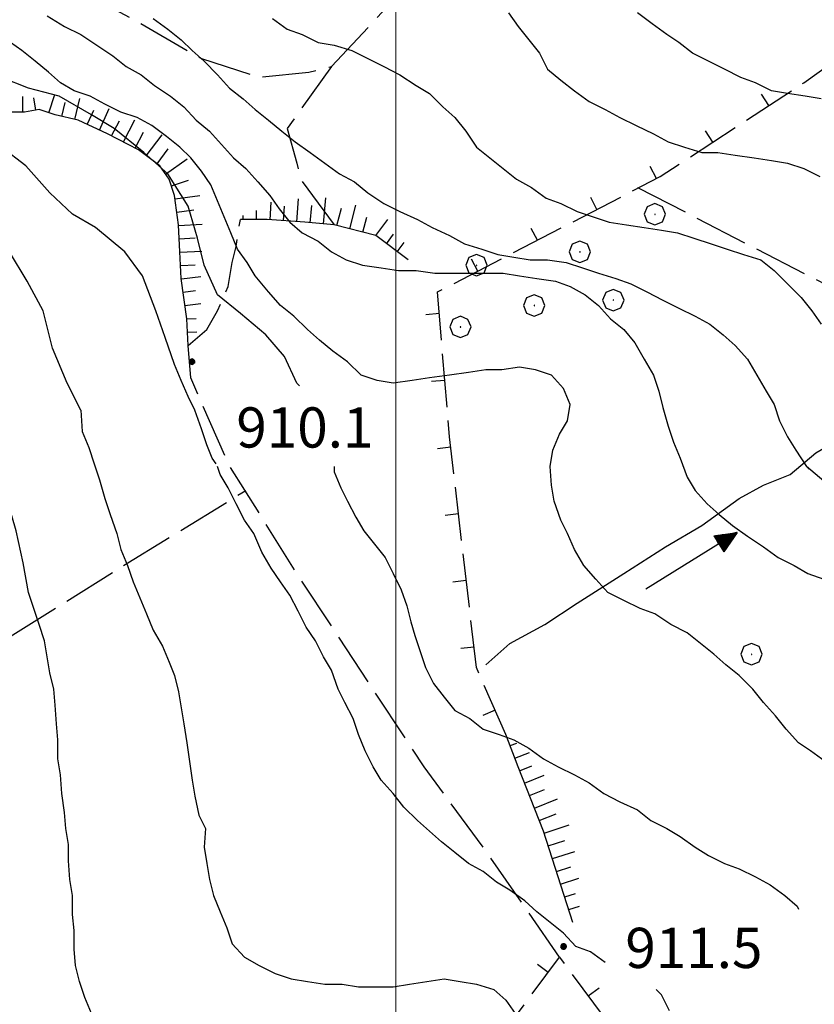
# Model space of a CAD drawing. Extents: x 2583172 to 2587996, y 4499592 to 4503050.
# Drawn here: x 2583430 to 2583578, y 4500686 to 4500869 of the extents above; entities that cross this region are included whole.
import ezdxf

# ---------------------------------------------------------------- set-up
doc = ezdxf.new("R2010")
doc.units = 0
doc.header["$LTSCALE"] = 5
doc.header["$MEASUREMENT"] = 0
for name, pattern in [('504', [2.5, 1, 1, -0.5]), ('701', [2.5, 2, -0.5]), ('LSCA1', [1, -0.5, -0.5])]:
    doc.linetypes.add(name, pattern=pattern)
for name, color, linetype in [('30200000', 1, 'Continuous'), ('30210000', 2, 'Continuous'), ('50400000', 1, '504'), ('60100000', 1, 'LSCA1'), ('70100000', 1, '701'), ('70400000', 1, 'Continuous'), ('80100000', 2, 'Continuous'), ('80200000', 1, 'Continuous'), ('80400000', 1, 'Continuous'), ('A0140000', 2, 'Continuous'), ('PARAMETR', 1, 'Continuous')]:
    doc.layers.add(name, color=color, linetype=linetype)
doc.styles.get("Standard").update_dxf_attribs({"font": 'romans.shx'})

# ---------------------------------------------------------------- blocks, each defined once
blk = doc.blocks.new('BARMUR')
at = {"linetype": 'Continuous'}
blk.add_line((0, 0), (0.5, 0), dxfattribs=at)
blk = doc.blocks.new('CERCHIO1')
at = {"linetype": 'Continuous'}
for p, q in [((0.003, 0.398), (-0.28, 0.28)), ((0.286, 0.28), (0.003, 0.398)), ((-0.28, 0.28), (-0.397, -0.002)), ((0, 0), (-0.002, -0.003)), ((0.002, 0.002), (0, 0)), ((0.005, 0.003), (0.002, 0.002)), ((0.009, 0.003), (0.005, 0.003)), ((0.011, 0.001), (0.009, 0.003)), ((0.013, -0.001), (0.011, 0.001)), ((0.403, -0.002), (0.286, 0.28)), ((-0.397, -0.002), (-0.28, -0.285)), ((-0.28, -0.285), (0.003, -0.402)), ((-0.002, -0.003), (-0.002, -0.006)), ((-0.002, -0.006), (0, -0.009)), ((0, -0.009), (0.002, -0.011)), ((0.002, -0.011), (0.005, -0.013)), ((0.003, -0.402), (0.286, -0.285)), ((0.005, -0.013), (0.009, -0.012)), ((0.009, -0.012), (0.011, -0.011)), ((0.011, -0.011), (0.013, -0.008)), ((0.014, -0.005), (0.013, -0.001)), ((0.013, -0.008), (0.014, -0.005)), ((0.286, -0.285), (0.403, -0.002))]:
    blk.add_line(p, q, dxfattribs=at)
blk = doc.blocks.new('BA1LUNG')
at = {"linetype": 'Continuous'}
blk.add_line((0, 0), (1, 0), dxfattribs=at)
blk = doc.blocks.new('BA1CORT')
at = {"linetype": 'Continuous'}
blk.add_line((0, 0), (0.7, 0), dxfattribs=at)
blk = doc.blocks.new('CERCHIO5')
at = {"linetype": 'Continuous'}
for p, q in [((-0.196, 0.064), (-0.206, 0.001)), ((-0.206, 0.001), (-0.196, -0.062)), ((-0.003, -0.202), (-0.206, 0.001)), ((-0.206, 0.001), (-0.003, 0.001)), ((-0.196, -0.062), (0.022, 0.2)), ((-0.168, 0.12), (-0.196, 0.064)), ((0.162, -0.118), (-0.196, 0.064)), ((-0.196, 0.064), (0.19, -0.062)), ((-0.183, 0.032), (-0.184, 0.013)), ((-0.184, 0.013), (-0.184, -0.047)), ((-0.18, 0.058), (-0.183, 0.032)), ((-0.167, 0.093), (-0.182, 0.091)), ((-0.182, 0.091), (-0.092, 0.063)), ((-0.152, 0.092), (-0.18, 0.058)), ((-0.158, 0.051), (-0.172, 0.001)), ((-0.172, 0.001), (-0.165, -0.077)), ((-0.168, -0.118), (0.094, 0.177)), ((-0.123, 0.166), (-0.168, 0.12)), ((0.19, -0.062), (-0.168, 0.12)), ((-0.168, 0.12), (0, 0)), ((0, 0), (-0.168, -0.118)), ((-0.152, 0.092), (-0.167, 0.093)), ((-0.166, 0.023), (-0.083, 0.112)), ((-0.122, -0.02), (-0.166, 0.023)), ((-0.072, 0.156), (-0.158, 0.051)), ((-0.138, 0.053), (-0.158, -0.016)), ((-0.142, 0.108), (-0.152, 0.092)), ((-0.126, 0.022), (-0.152, 0.092)), ((-0.127, 0.089), (-0.145, 0)), ((-0.145, 0), (-0.12, -0.069)), ((-0.092, 0.063), (-0.144, 0.144)), ((-0.144, 0.144), (-0.002, 0.069)), ((-0.105, 0.116), (-0.142, 0.108)), ((-0.076, 0.082), (-0.138, 0.053)), ((-0.072, 0.156), (-0.127, 0.089)), ((-0.127, 0.089), (-0.123, 0.112)), ((-0.11, -0.009), (-0.127, 0.089)), ((-0.091, -0.032), (-0.126, 0.022)), ((-0.066, 0.194), (-0.123, 0.166)), ((0.06, 0.194), (-0.123, -0.164)), ((-0.123, -0.164), (-0.066, 0.194)), ((-0.003, -0.202), (-0.123, 0.166)), ((-0.123, 0.166), (0.162, -0.118)), ((-0.123, 0.112), (-0.114, 0.138)), ((-0.084, 0.048), (-0.122, -0.02)), ((-0.114, 0.138), (-0.098, 0.178)), ((-0.072, 0.156), (-0.105, 0.116)), ((-0.098, 0.178), (-0.082, 0.172)), ((-0.022, 0.154), (-0.084, 0.048)), ((-0.083, 0.112), (0.009, 0.101)), ((-0.082, 0.172), (-0.032, 0.175)), ((-0.05, 0.134), (-0.076, 0.082)), ((0.022, 0.2), (-0.072, 0.156)), ((-0.032, 0.175), (-0.072, 0.156)), ((-0.003, 0.152), (-0.072, 0.156)), ((-0.051, 0.061), (-0.07, -0.008)), ((-0.068, -0.179), (0.035, 0.008)), ((-0.003, 0.204), (-0.066, 0.194)), ((-0.066, 0.194), (0.116, -0.164)), ((0.012, 0.149), (-0.051, 0.112)), ((-0.051, 0.112), (-0.051, 0.061)), ((-0.016, 0.097), (-0.051, 0.061)), ((-0.051, 0.061), (-0.016, 0.097)), ((-0.04, 0.124), (-0.05, 0.134)), ((-0.032, 0.175), (-0.04, 0.124)), ((0.01, 0.186), (-0.032, 0.175)), ((0, 0.174), (-0.032, 0.175)), ((-0.032, 0.175), (0.012, 0.149)), ((0.006, 0.054), (-0.026, -0.018)), ((0.061, 0.125), (-0.022, 0.154)), ((-0.016, 0.097), (0.034, 0.11)), ((0.065, 0.085), (-0.016, 0.097)), ((-0.003, 0.001), (-0.003, 0.204)), ((0.06, 0.194), (-0.003, 0.204)), ((-0.003, 0.001), (0.06, 0.194)), ((0.116, 0.166), (-0.003, -0.202)), ((0.058, 0.137), (-0.003, 0.152)), ((-0.003, 0.001), (0.197, 0.001)), ((-0.003, 0.001), (-0.003, -0.202)), ((-0.002, 0.069), (0.042, 0.197)), ((0.042, 0.16), (0, 0.174)), ((0.072, 0.053), (0.002, -0.036)), ((0.067, 0.043), (0.006, 0.054)), ((0.009, 0.101), (0.072, 0.053)), ((0.034, 0.11), (0.01, 0.186)), ((0.026, -0.083), (0.079, 0.072)), ((0.147, 0.135), (0.033, 0.066)), ((0.033, 0.066), (0.19, 0.064)), ((0.034, 0.11), (0.093, 0.094)), ((0.074, -0.087), (0.034, 0.11)), ((0.035, 0.008), (0.147, 0.135)), ((0.094, 0.177), (0.038, -0.196)), ((0.042, 0.197), (0.067, 0.101)), ((0.107, 0.137), (0.042, 0.16)), ((0.051, -0.062), (0.106, 0.031)), ((0.118, 0.117), (0.058, 0.137)), ((0.116, 0.166), (0.06, 0.194)), ((0.06, -0.192), (0.116, 0.166)), ((0.162, 0.12), (0.06, -0.192)), ((0.079, 0.072), (0.061, 0.125)), ((0.119, 0.036), (0.065, 0.085)), ((0.065, -0.017), (0.067, 0.043)), ((0.067, 0.101), (0.08, 0.184)), ((0.08, 0.184), (0.195, -0.034)), ((0.093, 0.094), (0.124, 0.053)), ((0.14, 0.07), (0.097, -0.076)), ((0.106, 0.031), (0.14, 0.105)), ((0.158, 0.109), (0.107, 0.137)), ((0.162, 0.12), (0.116, 0.166)), ((0.116, -0.164), (0.162, 0.12)), ((0.116, -0.06), (0.119, 0.036)), ((0.156, 0.064), (0.118, 0.117)), ((0.124, 0.053), (0.124, 0.053)), ((0.124, 0.053), (0.128, -0.03)), ((0.131, -0.07), (0.156, 0.001)), ((0.14, 0.105), (0.14, 0.07)), ((0.162, 0.044), (0.156, 0.064)), ((0.156, 0.001), (0.162, 0.044)), ((0.174, 0.064), (0.158, 0.109)), ((0.19, 0.064), (0.162, 0.12)), ((0.19, 0.064), (0.173, -0.096)), ((0.182, -0.008), (0.174, 0.064)), ((0.2, 0.001), (0.19, 0.064)), ((0.19, -0.062), (0.2, 0.001)), ((-0.196, -0.062), (-0.168, -0.118)), ((0.173, -0.096), (-0.196, -0.062)), ((-0.184, -0.047), (-0.165, -0.099)), ((-0.168, -0.118), (-0.123, -0.164)), ((-0.165, -0.077), (-0.13, -0.127)), ((-0.165, -0.099), (-0.12, -0.15)), ((-0.158, -0.016), (-0.117, -0.042)), ((-0.15, -0.04), (-0.156, -0.11)), ((-0.156, -0.11), (-0.106, -0.134)), ((-0.122, -0.02), (-0.15, -0.04)), ((-0.13, -0.127), (-0.06, -0.146)), ((-0.125, -0.057), (-0.108, -0.025)), ((-0.101, -0.082), (-0.125, -0.057)), ((-0.123, -0.164), (-0.066, -0.192)), ((-0.108, -0.025), (-0.122, -0.02)), ((-0.12, -0.069), (-0.087, -0.093)), ((-0.12, -0.15), (-0.06, -0.163)), ((-0.117, -0.042), (-0.078, -0.017)), ((-0.101, -0.082), (-0.11, -0.009)), ((-0.106, -0.134), (-0.093, -0.156)), ((-0.003, -0.094), (-0.101, -0.082)), ((-0.083, -0.14), (-0.101, -0.082)), ((-0.064, -0.045), (-0.097, -0.097)), ((-0.097, -0.097), (0.026, -0.134)), ((-0.093, -0.156), (-0.091, -0.18)), ((-0.054, -0.075), (-0.091, -0.032)), ((-0.091, -0.18), (-0.054, -0.075)), ((-0.087, -0.093), (-0.028, -0.126)), ((-0.034, -0.151), (-0.083, -0.14)), ((-0.07, -0.008), (-0.042, -0.049)), ((0.038, -0.196), (-0.068, -0.179)), ((-0.066, -0.192), (-0.003, -0.202)), ((0.097, -0.076), (-0.064, -0.045)), ((-0.06, -0.146), (0.011, -0.159)), ((-0.06, -0.163), (-0.032, -0.185)), ((0.002, -0.036), (-0.054, -0.075)), ((0.051, -0.062), (-0.054, -0.075)), ((-0.054, -0.075), (0.051, -0.062)), ((-0.054, -0.075), (-0.049, -0.182)), ((-0.049, -0.182), (0.026, -0.083)), ((-0.042, -0.049), (0.014, -0.064)), ((0.048, -0.128), (-0.034, -0.151)), ((-0.032, -0.185), (0.04, -0.182)), ((-0.028, -0.126), (0.048, -0.128)), ((-0.026, -0.018), (0.022, -0.048)), ((0.136, -0.106), (-0.003, -0.094)), ((-0.003, -0.202), (0.06, -0.192)), ((0.011, -0.159), (0.044, -0.153)), ((0.014, -0.064), (0.048, -0.061)), ((0.022, -0.048), (0.075, -0.075)), ((0.026, -0.134), (0.074, -0.087)), ((0.128, -0.03), (0.035, -0.054)), ((0.035, -0.054), (0.048, -0.128)), ((0.04, -0.182), (0.062, -0.176)), ((0.044, -0.153), (0.098, -0.127)), ((0.048, -0.061), (0.065, -0.017)), ((0.048, -0.128), (0.107, -0.112)), ((0.128, -0.03), (0.051, -0.062)), ((0.06, -0.192), (0.116, -0.164)), ((0.062, -0.176), (0.095, -0.16)), ((0.075, -0.075), (0.152, -0.078)), ((0.095, -0.16), (0.119, -0.147)), ((0.098, -0.127), (0.131, -0.07)), ((0.107, -0.112), (0.116, -0.06)), ((0.116, -0.164), (0.162, -0.118)), ((0.119, -0.147), (0.136, -0.106)), ((0.195, -0.034), (0.128, -0.03)), ((0.152, -0.078), (0.175, -0.074)), ((0.162, -0.118), (0.19, -0.062)), ((0.175, -0.074), (0.182, -0.008))]:
    blk.add_line(p, q, dxfattribs=at)
blk = doc.blocks.new('ACQUA')
at = {"linetype": 'Continuous'}
for p, q in [((4, 0), (0, 0)), ((3.2, 0.35), (3.2, -0.35)), ((3.2, 0.35), (4, 0)), ((3.2, 0.018), (3.224, 0.34)), ((3.2, 0.32), (4, 0)), ((4, 0), (3.2, 0.29)), ((3.2, 0.29), (3.979, 0.008)), ((3.979, 0.008), (3.2, 0.26)), ((3.2, 0.26), (3.979, 0.008)), ((3.979, 0.008), (3.2, 0.227)), ((3.2, 0.227), (3.939, 0)), ((3.939, 0), (3.2, 0.199)), ((3.2, 0.199), (3.886, 0)), ((3.886, 0), (3.2, 0.172)), ((3.2, 0.172), (3.836, 0)), ((3.836, 0), (3.2, 0.139)), ((3.2, 0.139), (3.78, 0)), ((3.78, 0), (3.2, 0.102)), ((3.2, 0.102), (3.715, 0)), ((3.715, 0), (3.2, 0.073)), ((3.2, 0.073), (3.637, 0)), ((3.637, 0), (3.2, 0.047)), ((3.2, 0.047), (3.516, 0)), ((3.516, 0), (3.2, 0.018)), ((4, 0), (3.2, -0.35)), ((4, 0), (3.2, -0.295)), ((3.2, -0.232), (3.939, 0)), ((3.939, 0), (3.2, -0.204)), ((3.202, -0.325), (4, 0)), ((3.224, 0.34), (3.228, 0)), ((3.228, 0), (3.247, 0.33)), ((3.247, 0.33), (3.258, 0)), ((3.258, 0), (3.271, 0.319)), ((3.271, 0.319), (3.281, 0)), ((3.281, 0), (3.295, 0.308)), ((3.295, 0.308), (3.305, 0)), ((3.305, 0), (3.323, 0.296)), ((3.323, 0.296), (3.332, 0.01)), ((3.332, 0.01), (3.351, 0.284)), ((3.351, 0.284), (3.353, 0.009)), ((3.353, 0.009), (3.377, 0.273)), ((3.377, 0.273), (3.376, 0.008)), ((3.376, 0.008), (3.403, 0.261)), ((3.403, 0.261), (3.398, 0.007)), ((3.398, 0.007), (3.425, 0.251)), ((3.425, 0.251), (3.428, 0.005)), ((3.428, 0.005), (3.449, 0.241)), ((3.449, 0.241), (3.45, 0.004)), ((3.45, 0.004), (3.475, 0.23)), ((3.475, 0.23), (3.476, 0.002)), ((3.476, 0.002), (3.499, 0.219)), ((3.499, 0.219), (3.516, 0)), ((3.516, 0), (3.524, 0.19)), ((3.524, 0.19), (3.54, 0.01)), ((3.54, 0.01), (3.554, 0.195)), ((3.554, 0.195), (3.573, 0.007)), ((3.573, 0.007), (3.586, 0.181)), ((3.586, 0.181), (3.604, 0.004)), ((3.604, 0.004), (3.625, 0.15)), ((3.625, 0.15), (3.637, 0)), ((3.637, 0), (3.652, 0.139)), ((3.652, 0.139), (3.668, 0.007)), ((3.668, 0.007), (3.685, 0.126)), ((3.685, 0.126), (3.695, 0.003)), ((3.695, 0.003), (3.712, 0.115)), ((3.712, 0.115), (3.715, 0)), ((3.715, 0), (3.74, 0.104)), ((3.74, 0.104), (3.751, 0.005)), ((3.861, 0.032), (3.745, 0.064)), ((3.751, 0.005), (3.797, 0.074)), ((3.797, 0.074), (3.78, 0)), ((3.78, 0), (3.832, 0.061)), ((3.832, 0.061), (3.836, 0)), ((3.836, 0), (3.872, 0.046)), ((3.967, -0.015), (3.861, 0.032)), ((3.861, 0.032), (3.967, -0.015)), ((3.966, 0), (3.861, 0.032)), ((3.967, 0.014), (3.861, -0.033)), ((3.861, -0.033), (3.967, 0.014)), ((3.966, 0), (3.861, -0.033)), ((3.872, 0.046), (3.967, -0.015)), ((3.872, -0.047), (3.967, 0.014)), ((3.967, 0.014), (3.966, 0)), ((3.967, -0.015), (3.966, 0)), ((3.2, -0.204), (3.886, -0.001)), ((3.886, -0.001), (3.2, -0.177)), ((3.2, -0.177), (3.836, -0.001)), ((3.836, -0.001), (3.2, -0.144)), ((3.2, -0.144), (3.78, -0.001)), ((3.78, -0.001), (3.2, -0.107)), ((3.2, -0.107), (3.715, -0.002)), ((3.715, -0.002), (3.2, -0.078)), ((3.2, -0.078), (3.637, -0.002)), ((3.637, -0.002), (3.2, -0.052)), ((3.2, -0.052), (3.516, -0.003)), ((3.516, -0.003), (3.2, -0.023)), ((3.2, -0.295), (3.979, -0.008)), ((3.979, -0.008), (3.2, -0.265)), ((3.2, -0.265), (3.979, -0.008)), ((3.979, -0.008), (3.2, -0.232)), ((3.2, -0.023), (3.226, -0.345)), ((3.226, -0.345), (3.228, -0.005)), ((3.228, -0.005), (3.249, -0.334)), ((3.249, -0.334), (3.258, -0.005)), ((3.258, -0.005), (3.273, -0.323)), ((3.273, -0.323), (3.281, -0.005)), ((3.281, -0.005), (3.295, -0.313)), ((3.295, -0.313), (3.305, -0.004)), ((3.305, -0.004), (3.323, -0.301)), ((3.323, -0.301), (3.332, -0.015)), ((3.332, -0.015), (3.351, -0.288)), ((3.351, -0.288), (3.353, -0.013)), ((3.353, -0.013), (3.377, -0.277)), ((3.377, -0.277), (3.376, -0.012)), ((3.376, -0.012), (3.403, -0.265)), ((3.403, -0.265), (3.398, -0.01)), ((3.398, -0.01), (3.425, -0.255)), ((3.425, -0.255), (3.428, -0.009)), ((3.428, -0.009), (3.449, -0.245)), ((3.449, -0.245), (3.45, -0.007)), ((3.45, -0.007), (3.475, -0.233)), ((3.475, -0.233), (3.476, -0.006)), ((3.476, -0.006), (3.499, -0.222)), ((3.499, -0.222), (3.516, -0.003)), ((3.516, -0.003), (3.524, -0.193)), ((3.524, -0.193), (3.54, -0.013)), ((3.54, -0.013), (3.554, -0.198)), ((3.554, -0.198), (3.573, -0.01)), ((3.573, -0.01), (3.586, -0.184)), ((3.586, -0.184), (3.604, -0.006)), ((3.604, -0.006), (3.625, -0.152)), ((3.625, -0.152), (3.637, -0.002)), ((3.637, -0.002), (3.652, -0.141)), ((3.652, -0.141), (3.668, -0.009)), ((3.668, -0.009), (3.685, -0.128)), ((3.685, -0.128), (3.695, -0.005)), ((3.695, -0.005), (3.712, -0.117)), ((3.712, -0.117), (3.715, -0.002)), ((3.715, -0.002), (3.74, -0.105)), ((3.74, -0.105), (3.751, -0.007)), ((3.861, -0.033), (3.745, -0.065)), ((3.751, -0.007), (3.797, -0.075)), ((3.797, -0.075), (3.78, -0.001)), ((3.78, -0.001), (3.832, -0.062)), ((3.832, -0.062), (3.836, -0.001)), ((3.836, -0.001), (3.872, -0.047))]:
    blk.add_line(p, q, dxfattribs=at)

msp = doc.modelspace()

# ---------------------------------------------------------------- linework, layer by layer
at = {"layer": '30200000', "linetype": 'Continuous', "flags": 128}
msp.add_lwpolyline([(2583516.75, 4500749), (2583521.25, 4500753), (2583527.75, 4500756.5), (2583533.75, 4500760.5), (2583542.5, 4500766), (2583550.25, 4500771), (2583557, 4500775), (2583564, 4500780), (2583568.5, 4500782.5), (2583573.5, 4500784.5), (2583578.25, 4500788.5), (2583584.25, 4500792), (2583589.5, 4500795.5), (2583595.25, 4500799.5), (2583603, 4500803.5), (2583609, 4500808), (2583614, 4500810.5), (2583617.75, 4500812)], dxfattribs=at)
at = {"layer": '50400000', "linetype": '504', "flags": 128}
for points in [[(2583520.5, 4500736), (2583515, 4500748.5), (2583510, 4500791.5), (2583507.75, 4500818.5), (2583549.25, 4500840), (2583576, 4500857.5), (2583598.25, 4500873.5), (2583607, 4500880.5), (2583619, 4500889), (2583629.25, 4500895), (2583635.25, 4500899)], [(2583473.5, 4500527), (2583460.5, 4500535.5), (2583436.5, 4500546), (2583424.25, 4500551), (2583463.5, 4500605), (2583488, 4500636.5), (2583506.25, 4500662), (2583530.5, 4500694.5), (2583569.75, 4500641.5), (2583587, 4500618.5)]]:
    msp.add_lwpolyline(points, dxfattribs=at)
at = {"layer": '60100000', "linetype": 'LSCA1', "flags": 128}
for points in [[(2583461.25, 4500808.5), (2583461, 4500813.5), (2583460, 4500821), (2583459.75, 4500826), (2583459.5, 4500831), (2583458.75, 4500836.5), (2583457.75, 4500839.5), (2583456, 4500842), (2583452, 4500845), (2583446.25, 4500848), (2583440.75, 4500850.5), (2583436.5, 4500851.5), (2583433.5, 4500852.5), (2583430.75, 4500852), (2583427.5, 4500852), (2583424.5, 4500851.5), (2583423.5, 4500852)], [(2583502.25, 4500824.5), (2583496.25, 4500829), (2583488.5, 4500831), (2583483, 4500831.5), (2583476, 4500832), (2583472.25, 4500832), (2583471, 4500832)], [(2583533, 4500701), (2583527.5, 4500718), (2583522.75, 4500730), (2583520.5, 4500736)]]:
    msp.add_lwpolyline(points, dxfattribs=at)
at = {"layer": '70100000', "linetype": '701', "flags": 128}
for points in [[(2583488, 4500860.5), (2583498.25, 4500871.5), (2583502.25, 4500873), (2583507.25, 4500873.5), (2583513.25, 4500874.5), (2583515, 4500876.5), (2583516.25, 4500880), (2583517.5, 4500882.5), (2583516.25, 4500885.5), (2583513.75, 4500886.5), (2583511.25, 4500888), (2583507.75, 4500889), (2583508, 4500892), (2583512.5, 4500900), (2583515, 4500903), (2583518.75, 4500905), (2583521.75, 4500908), (2583526.5, 4500913), (2583532, 4500922.5), (2583534.25, 4500925.5), (2583540, 4500933), (2583549, 4500936), (2583553, 4500938), (2583559.5, 4500940.5), (2583563, 4500945), (2583566.75, 4500950), (2583576, 4500960.5), (2583579.25, 4500965), (2583581.75, 4500968), (2583582.75, 4500969), (2583597, 4500960), (2583606.75, 4500955), (2583617.75, 4500951.5), (2583623.25, 4500952)], [(2583421, 4500888.5), (2583429.25, 4500881), (2583450.75, 4500869.5), (2583463.75, 4500862), (2583474.5, 4500858.5), (2583483.75, 4500859.5), (2583488, 4500860.5), (2583479.75, 4500849), (2583481.5, 4500842.5), (2583482.25, 4500839.5), (2583488.5, 4500831)], [(2583545, 4500838), (2583599.25, 4500810), (2583606.75, 4500806)], [(2583461.25, 4500808.5), (2583464.75, 4500811.5), (2583466.75, 4500815), (2583468.75, 4500819.5), (2583469.5, 4500824), (2583470.25, 4500827), (2583471, 4500832)], [(2583530.5, 4500694.5), (2583517, 4500714), (2583505.25, 4500730), (2583481.25, 4500766.5), (2583468.75, 4500786.5), (2583461.75, 4500802.5), (2583461.25, 4500808.5)], [(2583449.25, 4500767.5), (2583472, 4500781.5)], [(2583364.5, 4500714.5), (2583406, 4500740.5), (2583449.25, 4500767.5)]]:
    msp.add_lwpolyline(points, dxfattribs=at)
at = {"layer": '80100000', "linetype": 'Continuous', "flags": 128}
for points in [[(2583579.25, 4500854.5), (2583576.25, 4500855), (2583573, 4500855.5), (2583570, 4500856), (2583567, 4500857.5), (2583564.25, 4500858.5), (2583561.25, 4500860), (2583558.25, 4500861.5), (2583555.25, 4500863), (2583552.75, 4500865), (2583550.5, 4500866.5), (2583547.75, 4500868.5), (2583545, 4500870.5)], [(2583580, 4500731), (2583577.25, 4500733), (2583575, 4500734.5), (2583572.75, 4500737), (2583570.75, 4500739.5), (2583568.5, 4500742), (2583566.5, 4500744.5), (2583564, 4500747), (2583561.5, 4500749), (2583559.25, 4500751), (2583556.75, 4500753), (2583554.25, 4500755), (2583551.25, 4500756.5), (2583548.25, 4500758.5), (2583545.5, 4500759.5), (2583542.5, 4500761), (2583539.5, 4500762.5), (2583537.25, 4500765), (2583535, 4500767.5), (2583533.25, 4500770.5), (2583532, 4500773.5), (2583530.75, 4500776), (2583529.5, 4500779.5), (2583529, 4500782.5), (2583528.75, 4500786), (2583529.25, 4500789), (2583530.5, 4500792), (2583532, 4500794.5), (2583532.5, 4500797.5), (2583531.25, 4500800.5), (2583529, 4500803), (2583526, 4500804), (2583523, 4500804.5), (2583519.75, 4500804), (2583516.75, 4500804), (2583513.5, 4500803.5), (2583510, 4500803), (2583506.25, 4500802.5), (2583503, 4500802), (2583499.5, 4500801.5), (2583496.5, 4500802), (2583493.5, 4500803), (2583491, 4500805.5), (2583488.25, 4500807.5), (2583485.75, 4500809.5), (2583483.5, 4500811.5), (2583481, 4500814), (2583478.5, 4500816), (2583476.25, 4500818.5), (2583473.75, 4500821.5), (2583472.25, 4500824), (2583470.5, 4500826.5), (2583469.25, 4500829.5), (2583468, 4500832.5), (2583466.75, 4500835.5), (2583465.5, 4500838.5), (2583463.75, 4500841), (2583461.75, 4500843.5), (2583459.75, 4500845.5), (2583457.25, 4500847.5), (2583454.5, 4500849.5), (2583451.75, 4500851), (2583448.75, 4500852), (2583445.75, 4500853.5), (2583443, 4500855), (2583440, 4500856), (2583437.5, 4500857.5), (2583435.25, 4500859.5), (2583432.75, 4500861.5), (2583430.25, 4500863.5), (2583426, 4500866.5)]]:
    msp.add_lwpolyline(points, dxfattribs=at)
at = {"layer": '80200000', "linetype": 'Continuous', "flags": 128}
for points in [[(2583435, 4500870), (2583438.25, 4500868), (2583441.25, 4500866.5), (2583444.25, 4500864.5), (2583447.25, 4500862.5), (2583449.75, 4500860.5), (2583452.5, 4500859), (2583455, 4500857), (2583458, 4500855), (2583460.5, 4500853), (2583462.75, 4500850.5), (2583465.25, 4500848.5), (2583467.5, 4500846), (2583469.75, 4500843.5), (2583472, 4500841.5), (2583474.25, 4500839), (2583476.5, 4500836.5), (2583478.25, 4500834), (2583480.25, 4500831.5), (2583482.5, 4500829.5), (2583485.5, 4500828), (2583488, 4500826), (2583490.75, 4500824.5), (2583493.75, 4500823.5), (2583497.25, 4500823), (2583500.5, 4500822.5), (2583503.75, 4500822.5), (2583507.25, 4500822), (2583510.5, 4500822), (2583513.5, 4500822), (2583516.75, 4500822), (2583520, 4500822), (2583523, 4500821.5), (2583526.25, 4500821), (2583529.75, 4500820.5), (2583532.5, 4500819.5), (2583535.25, 4500818), (2583537.75, 4500816), (2583540, 4500813.5), (2583542.5, 4500811.5), (2583544.5, 4500809), (2583546.25, 4500806), (2583548, 4500803), (2583549, 4500800), (2583549.75, 4500797), (2583550.75, 4500793.5), (2583551.75, 4500790.5), (2583553, 4500787.5), (2583554.25, 4500784), (2583555.75, 4500781.5), (2583558, 4500779), (2583560.25, 4500777), (2583562.75, 4500775), (2583565.5, 4500773), (2583568.5, 4500771), (2583571.25, 4500769), (2583574.25, 4500767.5), (2583576.75, 4500766), (2583579.75, 4500765)], [(2583454.75, 4500869.5), (2583457.5, 4500867.5), (2583460, 4500865.5), (2583462, 4500863.5), (2583464.25, 4500861.5), (2583466.75, 4500859), (2583469, 4500856.5), (2583471.5, 4500854.5), (2583473.75, 4500852.5), (2583476.25, 4500850.5), (2583478.75, 4500848.5), (2583481.25, 4500846.5), (2583484, 4500844.5), (2583486.75, 4500842.5), (2583489.5, 4500840.5), (2583492.25, 4500839), (2583494.75, 4500837), (2583497.75, 4500835), (2583500.75, 4500833.5), (2583504, 4500832), (2583506.75, 4500830.5), (2583510, 4500829), (2583512.75, 4500827.5), (2583516, 4500826.5), (2583519, 4500825.5), (2583522, 4500825), (2583525, 4500824.5), (2583528.25, 4500824.5), (2583531.75, 4500824), (2583534.75, 4500823), (2583537.75, 4500822), (2583541, 4500821), (2583543.75, 4500820), (2583546.75, 4500818.5), (2583549.75, 4500817), (2583552.75, 4500815.5), (2583555.75, 4500814), (2583558.5, 4500812.5), (2583561, 4500810.5), (2583563.25, 4500808.5), (2583565.5, 4500806), (2583567.25, 4500803), (2583569, 4500800), (2583570.5, 4500797.5), (2583571.5, 4500794.5), (2583573, 4500791.5), (2583574.5, 4500789), (2583576.5, 4500786), (2583577, 4500785.5)], [(2583477, 4500869.5), (2583479.75, 4500867.5), (2583482.5, 4500866.5), (2583485.5, 4500865), (2583488.5, 4500864.5), (2583491.75, 4500863.5), (2583494.75, 4500862), (2583497.75, 4500860.5), (2583500.75, 4500859), (2583503.75, 4500857), (2583506.25, 4500855.5), (2583508.75, 4500853), (2583511, 4500851), (2583513, 4500848.5), (2583515, 4500845.5), (2583517.5, 4500843.5), (2583520, 4500841.5), (2583522.5, 4500839.5), (2583525.25, 4500838), (2583528, 4500836), (2583530.75, 4500835), (2583533.75, 4500833.5), (2583536.75, 4500832.5), (2583539.75, 4500831.5), (2583543, 4500831), (2583546.25, 4500830.5), (2583549.5, 4500830), (2583552.5, 4500829.5), (2583555.5, 4500828.5), (2583558.75, 4500827.5), (2583561.75, 4500826.5), (2583564.75, 4500825.5), (2583568, 4500824.5), (2583570.5, 4500822.5), (2583573, 4500820), (2583575.5, 4500817.5), (2583577.5, 4500815), (2583579.25, 4500812.5)], [(2583521, 4500870.5), (2583522.75, 4500868), (2583524.75, 4500865.5), (2583526.75, 4500863), (2583528.25, 4500860), (2583530.75, 4500858), (2583533.25, 4500856), (2583536, 4500854), (2583539, 4500852.5), (2583541.75, 4500851), (2583544.75, 4500849.5), (2583548, 4500848), (2583550.75, 4500846.5), (2583553.75, 4500845.5), (2583557, 4500844.5), (2583560, 4500844.5), (2583563.25, 4500844), (2583566.75, 4500843.5), (2583570, 4500843), (2583573, 4500842.5), (2583576, 4500841.5), (2583579, 4500840)], [(2583441.25, 4500796.5), (2583438.75, 4500801.5), (2583436, 4500808), (2583434.25, 4500815), (2583431.25, 4500820.5), (2583428, 4500826), (2583424.25, 4500830.5), (2583419, 4500835), (2583412.5, 4500839), (2583404.5, 4500841), (2583399, 4500841.5), (2583392.5, 4500842), (2583386.5, 4500843), (2583381.75, 4500847), (2583378, 4500851), (2583374.5, 4500856), (2583370.25, 4500859), (2583363.75, 4500860.5), (2583358.5, 4500860.5), (2583353, 4500859.5), (2583347.25, 4500856), (2583346.25, 4500855.5)], [(2583481.5, 4500801.5), (2583479.25, 4500806.5), (2583475.75, 4500810.5), (2583471, 4500814.5), (2583466.75, 4500818), (2583464.25, 4500823.5), (2583463, 4500828.5), (2583461.25, 4500834.5), (2583457.5, 4500840.5), (2583453, 4500844.5), (2583447.5, 4500849), (2583443.25, 4500851.5), (2583437.25, 4500855), (2583431.5, 4500856.5), (2583426.5, 4500858.5)], [(2583458.75, 4500805), (2583457, 4500810), (2583455.25, 4500815), (2583452.75, 4500821.5), (2583449.5, 4500826), (2583444, 4500830.5), (2583439.75, 4500833), (2583435.5, 4500837), (2583431, 4500842), (2583426.5, 4500845.5)], [(2583466.5, 4500786.5), (2583465.75, 4500787.5), (2583464.75, 4500790), (2583463.75, 4500793), (2583462.5, 4500796.5), (2583461.25, 4500799), (2583460, 4500802), (2583458.75, 4500805)], [(2583481.5, 4500801.5), (2583482, 4500801)], [(2583431.5, 4500762.5), (2583430.5, 4500768), (2583429.25, 4500774), (2583427.5, 4500780), (2583425, 4500786), (2583423.25, 4500792.5), (2583422.5, 4500797.5)], [(2583441.25, 4500796.5), (2583441.5, 4500792.5), (2583442.75, 4500789.5), (2583443.75, 4500786.5), (2583444.75, 4500783.5), (2583445.75, 4500780), (2583446.75, 4500777), (2583448, 4500773.5), (2583448.75, 4500770.5), (2583450, 4500767.5), (2583451, 4500764.5), (2583452.25, 4500761.5), (2583453.5, 4500758.5), (2583454.75, 4500755.5), (2583456.5, 4500752.5), (2583457.75, 4500749.5), (2583458.75, 4500747), (2583459.5, 4500744), (2583460, 4500741), (2583460.5, 4500738), (2583461, 4500734.5), (2583461.5, 4500731), (2583462, 4500727.5), (2583462.5, 4500724.5), (2583463.25, 4500721), (2583464.5, 4500718.5), (2583464.25, 4500715), (2583464.75, 4500712), (2583465.25, 4500709), (2583466, 4500706), (2583467.25, 4500703), (2583468.5, 4500700), (2583469.5, 4500697), (2583471.75, 4500694.5), (2583474.5, 4500693), (2583477.5, 4500691.5), (2583480.5, 4500690.5), (2583483.5, 4500690), (2583486.75, 4500689.5), (2583490, 4500689.5), (2583493, 4500689), (2583496.25, 4500689), (2583499.5, 4500689), (2583502.5, 4500689.5), (2583505.75, 4500690), (2583509, 4500690.5), (2583512, 4500690), (2583515, 4500689.5), (2583518.25, 4500688.5), (2583520.5, 4500686.5), (2583522.25, 4500684)], [(2583539, 4500693.5), (2583536.25, 4500695.5), (2583533.5, 4500696.5), (2583531.25, 4500699), (2583528.75, 4500701), (2583526.25, 4500703), (2583524, 4500705), (2583521.25, 4500707), (2583518.75, 4500708.5), (2583516.25, 4500710.5), (2583513.5, 4500712), (2583511, 4500714), (2583508.5, 4500716), (2583506.25, 4500718), (2583504, 4500720), (2583501.5, 4500722.5), (2583499.5, 4500725), (2583497.25, 4500727.5), (2583495.75, 4500730), (2583494.25, 4500733), (2583493, 4500736), (2583492, 4500739), (2583490.5, 4500742), (2583489.25, 4500744.5), (2583488, 4500748), (2583486.5, 4500750.5), (2583485, 4500753.5), (2583483.25, 4500756), (2583481.75, 4500759), (2583480.25, 4500762), (2583478.5, 4500764.5), (2583476.75, 4500767), (2583475, 4500770), (2583473.5, 4500773.5), (2583471.75, 4500776), (2583470.25, 4500779), (2583468.75, 4500782), (2583467.25, 4500784.5), (2583466.75, 4500786)], [(2583488.5, 4500786), (2583488.5, 4500785), (2583489.75, 4500782), (2583491, 4500779.5), (2583492.5, 4500776.5), (2583494, 4500774), (2583496, 4500771.5), (2583498, 4500769), (2583499.5, 4500766), (2583501, 4500763), (2583502, 4500760), (2583502.75, 4500757), (2583503.5, 4500754.5), (2583504.5, 4500751.5), (2583505.5, 4500748.5), (2583507, 4500745.5), (2583509, 4500743), (2583511, 4500740.5), (2583513.75, 4500739), (2583516.25, 4500737), (2583519.25, 4500736), (2583522, 4500735), (2583524.75, 4500733.5), (2583527.5, 4500731.5), (2583530.25, 4500730), (2583533.25, 4500728.5), (2583536, 4500727), (2583538.75, 4500725), (2583541.75, 4500723.5), (2583545, 4500722), (2583547.5, 4500720), (2583550.5, 4500718.5), (2583553, 4500717), (2583555.75, 4500715), (2583558.25, 4500713.5), (2583561.25, 4500712), (2583564, 4500711), (2583567, 4500709.5), (2583569.75, 4500708), (2583572.5, 4500706), (2583574.75, 4500704), (2583575, 4500703.5)], [(2583594.5, 4500773.5), (2583583, 4500780.5), (2583576.5, 4500786)], [(2583443.25, 4500684), (2583442, 4500687), (2583441, 4500690), (2583440.25, 4500693), (2583440, 4500696), (2583440, 4500699.5), (2583439.75, 4500702.5), (2583439.75, 4500706), (2583439.25, 4500709), (2583439, 4500712.5), (2583439, 4500715.5), (2583438.5, 4500718.5), (2583438.25, 4500721.5), (2583437.75, 4500725), (2583437.5, 4500728.5), (2583437, 4500731.5), (2583437, 4500735), (2583436.75, 4500738), (2583436.5, 4500741.5), (2583436.25, 4500744.5), (2583435.5, 4500747.5), (2583435, 4500750.5), (2583434.5, 4500753.5), (2583433.5, 4500756.5), (2583432.5, 4500759.5), (2583431.5, 4500762.5)], [(2583551, 4500684.5), (2583549.5, 4500687.5), (2583548.5, 4500688.5)]]:
    msp.add_lwpolyline(points, dxfattribs=at)
at = {"layer": 'PARAMETR', "linetype": 'Continuous', "lineweight": 0, "flags": 128}
msp.add_lwpolyline([(2583500, 4500068.29), (2583500, 4502843.5)], dxfattribs=at)

# ---------------------------------------------------------------- block references
at = {"layer": '30210000', "linetype": 'Continuous', "xscale": 5, "yscale": 5, "zscale": 5, "rotation": 31.82744526801965}
msp.add_blockref('ACQUA', (2583546.59, 4500763.13), dxfattribs=at)
at = {"layer": '50400000', "linetype": 'Continuous'}
for p, xscale, yscale, zscale, rotation in [((2583569.52, 4500853.26), 5.000000000431642, 5.000000000431642, 5.000000000431642, 123.1929365640036), ((2583559.06, 4500846.42), 5.000000000431642, 5.000000000431642, 5.000000000431642, 123.1929365640036), ((2583548.56, 4500839.64), 4.999999999993491, 4.999999999993491, 4.999999999993491, 117.3874221662097), ((2583537.46, 4500833.89), 4.999999999993491, 4.999999999993491, 4.999999999993491, 117.3874221662097), ((2583526.36, 4500828.14), 4.999999999993491, 4.999999999993491, 4.999999999993491, 117.3874221662097), ((2583515.26, 4500822.39), 4.999999999993491, 4.999999999993491, 4.999999999993491, 117.3874221662097), ((2583508.09, 4500814.47), 4.999999999264882, 4.999999999264882, 4.999999999264882, 184.7636416907262), ((2583509.12, 4500802.02), 4.999999999264882, 4.999999999264882, 4.999999999264882, 184.7636416907262), ((2583510.22, 4500789.57), 5.000000000775055, 5.000000000775055, 5.000000000775055, 186.6325146071263), ((2583511.67, 4500777.15), 5.000000000775055, 5.000000000775055, 5.000000000775055, 186.6325146071263), ((2583513.11, 4500764.73), 5.000000000775055, 5.000000000775055, 5.000000000775055, 186.6325146071263), ((2583514.56, 4500752.32), 5.000000000775055, 5.000000000775055, 5.000000000775055, 186.6325146071263), ((2583518.49, 4500740.58), 4.99999999970071, 4.99999999970071, 4.99999999970071, 203.7494944782142), ((2583528.39, 4500691.67), 5.000000001031881, 5.000000001031881, 5.000000001031881, 143.2713986687291), ((2583535.84, 4500687.29), 5.000000000667292, 5.000000000667292, 5.000000000667292, 36.52239149863372)]:
    msp.add_blockref('BARMUR', p, dxfattribs=dict(at, xscale=xscale, yscale=yscale, zscale=zscale, rotation=rotation))
at = {"layer": '60100000', "linetype": 'Continuous'}
for name, p, xscale, yscale, zscale, rotation in [('BA1LUNG', (2583430.45, 4500852), 2.924859672784805, 2.924859672784805, 2.924859672784805, 90), ('BA1CORT', (2583432.91, 4500852.39), 3.300344543111888, 3.300344543111888, 3.300344543111888, 100.3048464796121), ('BA1LUNG', (2583435.31, 4500851.9), 3.596006865313978, 3.596006865313978, 3.596006865313978, 71.56505117707799), ('BA1CORT', (2583437.71, 4500851.22), 3.839905800255583, 3.839905800255583, 3.839905800255583, 76.75948009873764), ('BA1LUNG', (2583440.14, 4500850.64), 4.047494256595618, 4.047494256595618, 4.047494256595618, 76.75948009424899), ('BA1CORT', (2583442.46, 4500849.72), 4.228195805079563, 4.228195805079563, 4.228195805079563, 65.55604523786148), ('BA1LUNG', (2583444.73, 4500848.69), 4.388183329874529, 4.388183329874529, 4.388183329874529, 65.55604522461537), ('BA1CORT', (2583446.99, 4500847.61), 4.531721126435388, 4.531721126435388, 4.531721126435388, 62.44718841533911), ('BA1LUNG', (2583449.21, 4500846.46), 4.661878720949933, 4.661878720949933, 4.661878720949933, 62.44718843872487), ('BA1CORT', (2583451.42, 4500845.3), 4.780939317879455, 4.780939317879455, 4.780939317879455, 62.4471884286601), ('BA1LUNG', (2583453.48, 4500843.89), 4.890647379215807, 4.890647379215807, 4.890647379215807, 53.13010235415598), ('BA1CORT', (2583455.48, 4500842.39), 4.992365825455636, 4.992365825455636, 4.992365825455636, 53.13010235415598), ('BA1LUNG', (2583457.06, 4500840.48), 4.907017259975924, 4.907017259975924, 4.907017259975924, 34.99202020969448), ('BA1CORT', (2583458.16, 4500838.27), 4.798637743714608, 4.798637743714608, 4.798637743714608, 18.43494881413088), ('BA1LUNG', (2583458.84, 4500835.87), 4.681140387931556, 4.681140387931556, 4.681140387931556, 7.765166023559237), ('BA1LUNG', (2583476.54, 4500831.96), 3.28030895902456, 3.28030895902456, 3.28030895902456, 85.91438322582), ('BA1CORT', (2583479.04, 4500831.78), 3.845244706915939, 3.845244706915939, 3.845244706915939, 85.91438321508161), ('BA1LUNG', (2583481.53, 4500831.6), 4.271395992895465, 4.271395992895465, 4.271395992895465, 85.91438322002512), ('BA1CORT', (2583484.02, 4500831.41), 4.613678289350008, 4.613678289350008, 4.613678289350008, 84.80557109488299), ('BA1LUNG', (2583486.51, 4500831.18), 4.899736409069891, 4.899736409069891, 4.899736409069891, 84.80557108733527), ('BA1LUNG', (2583491.41, 4500830.25), 4.544644090353728, 4.544644090353728, 4.544644090353728, 75.52970588893184), ('BA1CORT', (2583459.17, 4500833.39), 4.552848946053514, 4.552848946053514, 4.552848946053514, 7.765166010507483), ('BA1LUNG', (2583471.54, 4500832), 0.7589539745822549, 0.7589539745822549, 0.7589539745822549, 90), ('BA1CORT', (2583474.04, 4500832), 2.43993909098208, 2.43993909098208, 2.43993909098208, 90), ('BA1CORT', (2583488.99, 4500830.87), 4.841310517747533, 4.841310517747533, 4.841310517747533, 75.5297059068195), ('BA1LUNG', (2583459.5, 4500830.91), 4.411577703634435, 4.411577703634435, 4.411577703634435, 2.862405195910378), ('BA1CORT', (2583493.83, 4500829.62), 4.187045675122548, 4.187045675122548, 4.187045675122548, 75.52970589694863), ('BA1LUNG', (2583496.25, 4500829), 3.736841585487127, 3.736841585487127, 3.736841585487127, 53.13010235415598), ('BA1CORT', (2583498.25, 4500827.5), 3.128651541192085, 3.128651541192085, 3.128651541192085, 53.13010235415598), ('BA1CORT', (2583459.63, 4500828.42), 4.254401493000455, 4.254401493000455, 4.254401493000455, 2.862405199492177), ('BA1LUNG', (2583500.25, 4500826), 2.187491605523974, 2.187491605523974, 2.187491605523974, 53.13010230536873), ('BA1LUNG', (2583459.75, 4500825.92), 4.07727925076752, 4.07727925076752, 4.07727925076752, 2.862405247352186), ('BA1CORT', (2583459.88, 4500823.42), 3.874402586513193, 3.874402586513193, 3.874402586513193, 2.862405229550618), ('BA1LUNG', (2583460.01, 4500820.93), 3.636986463162281, 3.636986463162281, 3.636986463162281, 7.594643392829811), ('BA1CORT', (2583460.34, 4500818.45), 3.350807705236114, 3.350807705236114, 3.350807705236114, 7.594643405423297), ('BA1LUNG', (2583460.67, 4500815.97), 2.990518506875377, 2.990518506875377, 2.990518506875377, 7.59464335680023), ('BA1CORT', (2583461, 4500813.49), 2.503796353131873, 2.503796353131873, 2.503796353131873, 2.86240521280838), ('BA1LUNG', (2583461.13, 4500811), 1.750605151495589, 1.750605151495589, 1.750605151495589, 2.862405161419639), ('BA1CORT', (2583521.27, 4500733.96), 1.94508297232422, 1.94508297232422, 1.94508297232422, 20.55604521155628), ('BA1LUNG', (2583522.14, 4500731.62), 2.919627733392705, 2.919627733392705, 2.919627733392705, 20.55604523027904), ('BA1CORT', (2583523.03, 4500729.28), 3.532492111763351, 3.532492111763351, 3.532492111763351, 21.59531047310822), ('BA1LUNG', (2583523.95, 4500726.96), 3.980615176189821, 3.980615176189821, 3.980615176189821, 21.59531043468576), ('BA1CORT', (2583524.87, 4500724.63), 4.334056150056721, 4.334056150056721, 4.334056150056721, 21.59531043108055), ('BA1LUNG', (2583525.8, 4500722.31), 4.62592884679259, 4.62592884679259, 4.62592884679259, 21.59531045008492), ('BA1CORT', (2583526.72, 4500719.98), 4.874534325042851, 4.874534325042851, 4.874534325042851, 21.59531046063051), ('BA1LUNG', (2583527.61, 4500717.65), 4.903722388519503, 4.903722388519503, 4.903722388519503, 17.92791977114253), ('BA1CORT', (2583528.38, 4500715.27), 4.659723685839384, 4.659723685839384, 4.659723685839384, 17.92791974518334), ('BA1LUNG', (2583529.15, 4500712.89), 4.374184560340503, 4.374184560340503, 4.374184560340503, 17.92791978504997), ('BA1CORT', (2583529.92, 4500710.51), 4.029998867611313, 4.029998867611313, 4.029998867611313, 17.92791976108091), ('BA1LUNG', (2583530.69, 4500708.14), 3.596680937052789, 3.596680937052789, 3.596680937052789, 17.92791979418287), ('BA1CORT', (2583531.46, 4500705.76), 3.011302754373355, 3.011302754373355, 3.011302754373355, 17.92791976076754), ('BA1LUNG', (2583532.23, 4500703.38), 2.105443642694673, 2.105443642694673, 2.105443642694673, 17.92791973363826)]:
    msp.add_blockref(name, p, dxfattribs=dict(at, xscale=xscale, yscale=yscale, zscale=zscale, rotation=rotation))
at = {"layer": '70400000', "linetype": 'Continuous', "xscale": 5, "yscale": 5, "zscale": 5}
for p in [(2583548.25, 4500833), (2583534.25, 4500826), (2583515, 4500823.5), (2583525.75, 4500816), (2583540.5, 4500817), (2583512, 4500812), (2583566.25, 4500751)]:
    msp.add_blockref('CERCHIO1', p, dxfattribs=at)
at = {"layer": '80400000', "linetype": 'Continuous', "xscale": 2.5, "yscale": 2.5, "zscale": 2.5}
for p in [(2583462, 4500805.5), (2583531.25, 4500696.5)]:
    msp.add_blockref('CERCHIO5', p, dxfattribs=at)

# ---------------------------------------------------------------- texts
at = {"layer": 'A0140000', "linetype": 'Continuous'}
for s, p in [('910.1', (2583470.25, 4500789.5)), ('911.5', (2583542.75, 4500692.5))]:
    msp.add_text(s, height=7.5, dxfattribs=at).set_placement(p)

doc.saveas('drawing.dxf')
